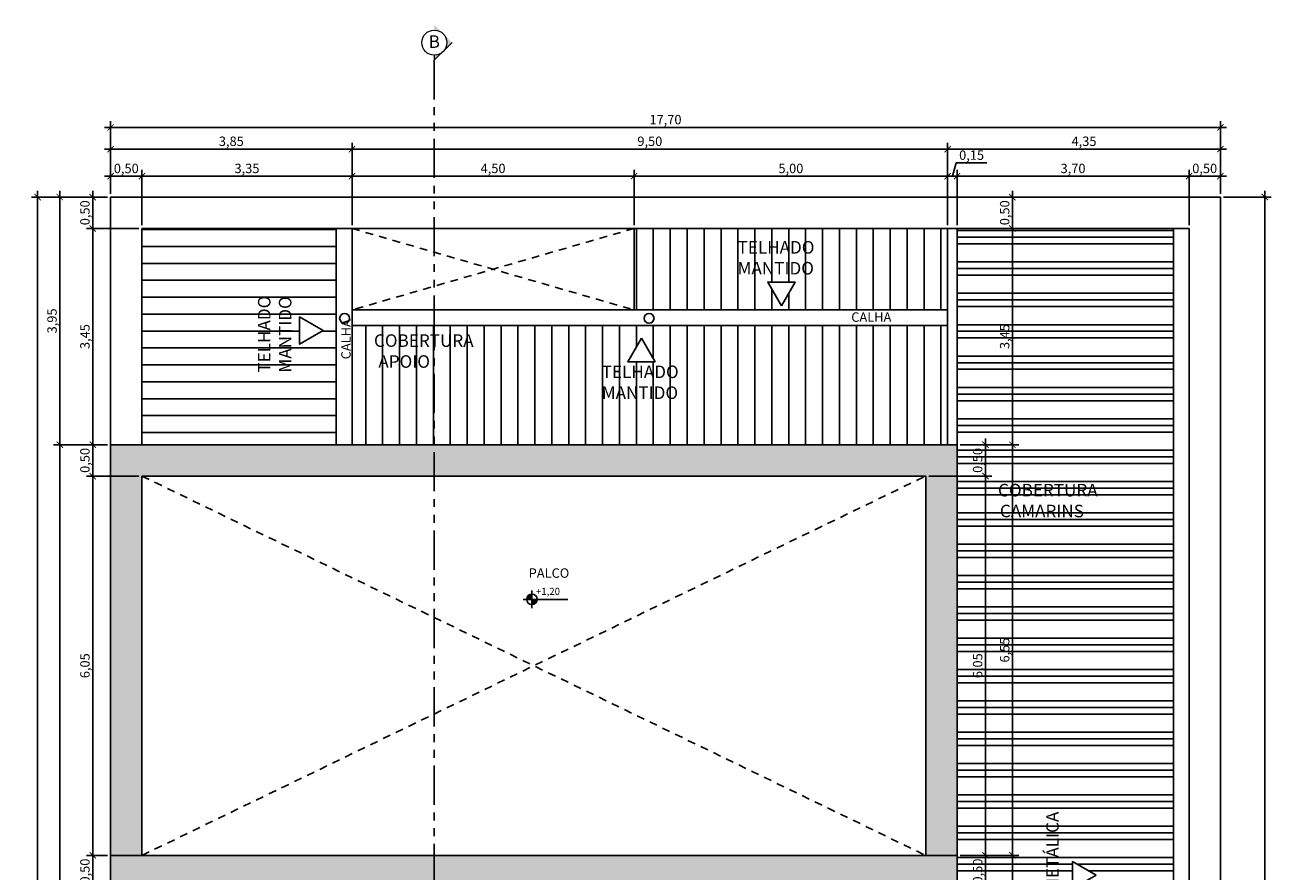
# Model space of a CAD drawing. Units: metres. Extents: x 2429 to 3283, y 720 to 930.
# Drawn here: x 2791 to 2811, y 857 to 870 of the extents above; entities that cross this region are included whole.
import ezdxf

# ---------------------------------------------------------------- set-up
doc = ezdxf.new("R2010")
doc.units = ezdxf.units.M
doc.linetypes.add('HIDDEN2', pattern=[0.1875, 0.125, -0.0625])
doc.linetypes.add('PHANTOM2', pattern=[1.25, 0.625, -0.125, 0.125, -0.125, 0.125, -0.125])
doc.layers.add('5-SÍMBOLOS', color=1, linetype='Continuous', lineweight=13)
for name, color, linetype in [('Arq-Cobertura', 3, 'Continuous'), ('Arq-Cotas', 1, 'Continuous'), ('Arq-Hachuras', 252, 'Continuous'), ('Arq-Hidraulica', 1, 'Continuous'), ('Arq-Niveis', 1, 'Continuous'), ('Arq-Parede', 3, 'Continuous'), ('Arq-Projeção', 1, 'HIDDEN2'), ('Arq-Texto', 2, 'Continuous'), ('Arq-Textos', 2, 'Continuous'), ('P03', 3, 'Continuous')]:
    doc.layers.add(name, color=color, linetype=linetype)
doc.styles.add('60-100', font='romans.shx', dxfattribs={"height": 0.15})
doc.styles.add('R120E50', font='calibri.ttf', dxfattribs={"height": 15})
doc.styles.get("Standard").update_dxf_attribs({"font": 'romans.shx'})
doc.dimstyles.new('Escala 1-100', dxfattribs={"dimtxt": 0.15, "dimasz": 0.1, "dimexe": 0.1, "dimexo": 0.05, "dimgap": 0.015, "dimtad": 1, "dimzin": 1, "dimtxsty": 'Standard', "dimblk": 'ARCHTICK', "dimcen": 2.5, "dimdle": 0.1, "dimclrd": 1, "dimclre": 1, "dimclrt": 2, "dimadec": 0, "dimazin": 0, "dimtfac": 1, "dimtmove": 1, "dimatfit": 3, "dimfxl": 0, "dimarcsym": 0})

# ---------------------------------------------------------------- blocks, each defined once
blk = doc.blocks.new('Nivel')
at = {"color": 0}
for p, q in [((34.5, 2.1), (34.5, 22.1)), ((24.5, 12.1), (75.5, 12.1))]:
    blk.add_line(p, q, dxfattribs=at)
at = {"color": 0, "const_width": 6}
for points in [[(34.5, 15.1, 0.414214), (31.5, 12.1, 1)], [(34.5, 9.1, 0.414214), (37.5, 12.1, 1)]]:
    blk.add_lwpolyline(points, format="xyb", dxfattribs=at)
at = {"color": 0}
blk.add_circle((34.5, 12.1), 6, dxfattribs=at)
blk = doc.blocks.new('_ArchTick')
at = {"color": 0, "linetype": 'ByBlock', "const_width": 0.15}
blk.add_lwpolyline([(-0.5, -0.5), (0.5, 0.5)], dxfattribs=at)
blk = doc.blocks.new('*D149')
at = {"layer": 'Arq-Cotas', "color": 1, "lineweight": -2, "transparency": 16777216}
for p, q in [((2792.731, 856.921), (2792.396, 856.921)), ((2792.496, 856.321), (2792.496, 857.021)), ((2793.231, 856.421), (2792.396, 856.421))]:
    blk.add_line(p, q, dxfattribs=at)
at = {"layer": 'Defpoints', "color": 0, "transparency": 16777216}
for p in [(2792.496, 856.921), (2792.781, 856.921), (2793.281, 856.421)]:
    blk.add_point(p, dxfattribs=at)
at = {"layer": 'Arq-Cotas', "color": 1, "lineweight": -2, "transparency": 16777216, "xscale": 0.1, "yscale": 0.1, "zscale": 0.1}
for p, rotation in [((2792.496, 856.921), 90), ((2792.496, 856.421), 270)]:
    blk.add_blockref('_ArchTick', p, dxfattribs=dict(at, rotation=rotation))
at = {"layer": 'Arq-Cotas', "color": 2, "transparency": 16777216, "insert": (2792.391, 856.671), "char_height": 0.15, "attachment_point": 5, "rotation": 90}
blk.add_mtext('0,50', dxfattribs=at)
blk = doc.blocks.new('*D150')
at = {"layer": 'Arq-Cotas', "color": 1, "lineweight": -2, "transparency": 16777216}
for p, q in [((2792.496, 856.821), (2792.496, 863.071)), ((2793.231, 862.971), (2792.396, 862.971)), ((2792.731, 856.921), (2792.396, 856.921))]:
    blk.add_line(p, q, dxfattribs=at)
at = {"layer": 'Defpoints', "color": 0, "transparency": 16777216}
for p in [(2792.496, 862.971), (2793.281, 862.971), (2792.781, 856.921)]:
    blk.add_point(p, dxfattribs=at)
at = {"layer": 'Arq-Cotas', "color": 1, "lineweight": -2, "transparency": 16777216, "xscale": 0.1, "yscale": 0.1, "zscale": 0.1}
for p, rotation in [((2792.496, 862.971), 90), ((2792.496, 856.921), 270)]:
    blk.add_blockref('_ArchTick', p, dxfattribs=dict(at, rotation=rotation))
at = {"layer": 'Arq-Cotas', "color": 2, "transparency": 16777216, "insert": (2792.391, 859.946), "char_height": 0.15, "attachment_point": 5, "rotation": 90}
blk.add_mtext('6,05', dxfattribs=at)
blk = doc.blocks.new('*D151')
at = {"layer": 'Arq-Cotas', "color": 1, "lineweight": -2, "transparency": 16777216}
for p, q in [((2792.731, 863.471), (2792.396, 863.471)), ((2792.496, 862.871), (2792.496, 863.571)), ((2793.231, 862.971), (2792.396, 862.971))]:
    blk.add_line(p, q, dxfattribs=at)
at = {"layer": 'Defpoints', "color": 0, "transparency": 16777216}
for p in [(2792.496, 863.471), (2792.781, 863.471), (2793.281, 862.971)]:
    blk.add_point(p, dxfattribs=at)
at = {"layer": 'Arq-Cotas', "color": 1, "lineweight": -2, "transparency": 16777216, "xscale": 0.1, "yscale": 0.1, "zscale": 0.1}
for p, rotation in [((2792.496, 863.471), 90), ((2792.496, 862.971), 270)]:
    blk.add_blockref('_ArchTick', p, dxfattribs=dict(at, rotation=rotation))
at = {"layer": 'Arq-Cotas', "color": 2, "transparency": 16777216, "insert": (2792.391, 863.221), "char_height": 0.15, "attachment_point": 5, "rotation": 90}
blk.add_mtext('0,50', dxfattribs=at)
blk = doc.blocks.new('*D152')
at = {"layer": 'Arq-Cotas', "color": 1, "lineweight": -2, "transparency": 16777216}
for p, q in [((2792.496, 863.371), (2792.496, 867.021)), ((2793.231, 866.921), (2792.396, 866.921)), ((2792.731, 863.471), (2792.396, 863.471))]:
    blk.add_line(p, q, dxfattribs=at)
at = {"layer": 'Defpoints', "color": 0, "transparency": 16777216}
for p in [(2792.496, 866.921), (2793.281, 866.921), (2792.781, 863.471)]:
    blk.add_point(p, dxfattribs=at)
at = {"layer": 'Arq-Cotas', "color": 1, "lineweight": -2, "transparency": 16777216, "xscale": 0.1, "yscale": 0.1, "zscale": 0.1}
for p, rotation in [((2792.496, 866.921), 90), ((2792.496, 863.471), 270)]:
    blk.add_blockref('_ArchTick', p, dxfattribs=dict(at, rotation=rotation))
at = {"layer": 'Arq-Cotas', "color": 2, "transparency": 16777216, "insert": (2792.391, 865.196), "char_height": 0.15, "attachment_point": 5, "rotation": 90}
blk.add_mtext('3,45', dxfattribs=at)
blk = doc.blocks.new('*D153')
at = {"layer": 'Arq-Cotas', "color": 1, "lineweight": -2, "transparency": 16777216}
for p, q in [((2792.731, 867.421), (2792.396, 867.421)), ((2792.496, 866.821), (2792.496, 867.521)), ((2793.231, 866.921), (2792.396, 866.921))]:
    blk.add_line(p, q, dxfattribs=at)
at = {"layer": 'Defpoints', "color": 0, "transparency": 16777216}
for p in [(2792.496, 867.421), (2792.781, 867.421), (2793.281, 866.921)]:
    blk.add_point(p, dxfattribs=at)
at = {"layer": 'Arq-Cotas', "color": 1, "lineweight": -2, "transparency": 16777216, "xscale": 0.1, "yscale": 0.1, "zscale": 0.1}
for p, rotation in [((2792.496, 867.421), 90), ((2792.496, 866.921), 270)]:
    blk.add_blockref('_ArchTick', p, dxfattribs=dict(at, rotation=rotation))
at = {"layer": 'Arq-Cotas', "color": 2, "transparency": 16777216, "insert": (2792.391, 867.171), "char_height": 0.15, "attachment_point": 5, "rotation": 90}
blk.add_mtext('0,50', dxfattribs=at)
blk = doc.blocks.new('*D161')
at = {"layer": 'Arq-Cotas', "color": 1, "lineweight": -2, "transparency": 16777216}
for p, q in [((2792.731, 863.471), (2791.87, 863.471)), ((2791.97, 831.921), (2791.97, 863.571)), ((2792.731, 832.021), (2791.87, 832.021))]:
    blk.add_line(p, q, dxfattribs=at)
at = {"layer": 'Defpoints', "color": 0, "transparency": 16777216}
for p in [(2791.97, 863.471), (2792.781, 863.471), (2792.781, 832.021)]:
    blk.add_point(p, dxfattribs=at)
at = {"layer": 'Arq-Cotas', "color": 1, "lineweight": -2, "transparency": 16777216, "xscale": 0.1, "yscale": 0.1, "zscale": 0.1}
for p, rotation in [((2791.97, 863.471), 90), ((2791.97, 832.021), 270)]:
    blk.add_blockref('_ArchTick', p, dxfattribs=dict(at, rotation=rotation))
at = {"layer": 'Arq-Cotas', "color": 2, "transparency": 16777216, "insert": (2791.866, 847.746), "char_height": 0.15, "attachment_point": 5, "rotation": 90}
blk.add_mtext('31,45', dxfattribs=at)
blk = doc.blocks.new('*D162')
at = {"layer": 'Arq-Cotas', "color": 1, "lineweight": -2, "transparency": 16777216}
for p, q in [((2792.731, 867.421), (2791.87, 867.421)), ((2791.97, 863.371), (2791.97, 867.521)), ((2792.731, 863.471), (2791.87, 863.471))]:
    blk.add_line(p, q, dxfattribs=at)
at = {"layer": 'Defpoints', "color": 0, "transparency": 16777216}
for p in [(2791.97, 867.421), (2792.781, 867.421), (2792.781, 863.471)]:
    blk.add_point(p, dxfattribs=at)
at = {"layer": 'Arq-Cotas', "color": 1, "lineweight": -2, "transparency": 16777216, "xscale": 0.1, "yscale": 0.1, "zscale": 0.1}
for p, rotation in [((2791.97, 867.421), 90), ((2791.97, 863.471), 270)]:
    blk.add_blockref('_ArchTick', p, dxfattribs=dict(at, rotation=rotation))
at = {"layer": 'Arq-Cotas', "color": 2, "transparency": 16777216, "insert": (2791.866, 865.446), "char_height": 0.15, "attachment_point": 5, "rotation": 90}
blk.add_mtext('3,95', dxfattribs=at)
blk = doc.blocks.new('*D163')
at = {"layer": 'Arq-Cotas', "color": 1, "lineweight": -2, "transparency": 16777216}
for p, q in [((2792.731, 867.421), (2791.517, 867.421)), ((2791.617, 867.521), (2791.617, 831.921)), ((2792.731, 832.021), (2791.517, 832.021))]:
    blk.add_line(p, q, dxfattribs=at)
at = {"layer": 'Defpoints', "color": 0, "transparency": 16777216}
for p in [(2792.781, 867.421), (2791.617, 832.021), (2792.781, 832.021)]:
    blk.add_point(p, dxfattribs=at)
at = {"layer": 'Arq-Cotas', "color": 1, "lineweight": -2, "transparency": 16777216, "xscale": 0.1, "yscale": 0.1, "zscale": 0.1}
for p, rotation in [((2791.617, 867.421), 90), ((2791.617, 832.021), 270)]:
    blk.add_blockref('_ArchTick', p, dxfattribs=dict(at, rotation=rotation))
at = {"layer": 'Arq-Cotas', "color": 2, "transparency": 16777216, "insert": (2791.513, 849.721), "char_height": 0.15, "attachment_point": 5, "rotation": 90}
blk.add_mtext('35,40', dxfattribs=at)
blk = doc.blocks.new('*D164')
at = {"layer": 'Arq-Cotas', "color": 1, "lineweight": -2, "transparency": 16777216}
for p, q in [((2792.781, 867.471), (2792.781, 867.855)), ((2793.281, 866.971), (2793.281, 867.855)), ((2792.681, 867.755), (2793.381, 867.755))]:
    blk.add_line(p, q, dxfattribs=at)
at = {"layer": 'Defpoints', "color": 0, "transparency": 16777216}
for p in [(2793.281, 867.755), (2792.781, 867.421), (2793.281, 866.921)]:
    blk.add_point(p, dxfattribs=at)
at = {"layer": 'Arq-Cotas', "color": 1, "lineweight": -2, "transparency": 16777216, "xscale": 0.1, "yscale": 0.1, "zscale": 0.1, "rotation": 180}
blk.add_blockref('_ArchTick', (2792.781, 867.755), dxfattribs=at)
at = {"layer": 'Arq-Cotas', "color": 1, "lineweight": -2, "transparency": 16777216, "xscale": 0.1, "yscale": 0.1, "zscale": 0.1}
blk.add_blockref('_ArchTick', (2793.281, 867.755), dxfattribs=at)
at = {"layer": 'Arq-Cotas', "color": 2, "transparency": 16777216, "insert": (2793.031, 867.859), "char_height": 0.15, "attachment_point": 5}
blk.add_mtext('0,50', dxfattribs=at)
blk = doc.blocks.new('*D165')
at = {"layer": 'Arq-Cotas', "color": 1, "lineweight": -2, "transparency": 16777216}
for p, q in [((2793.281, 866.971), (2793.281, 867.855)), ((2796.631, 866.971), (2796.631, 867.855)), ((2793.181, 867.755), (2796.731, 867.755))]:
    blk.add_line(p, q, dxfattribs=at)
at = {"layer": 'Defpoints', "color": 0, "transparency": 16777216}
for p in [(2796.631, 867.755), (2793.281, 866.921), (2796.631, 866.921)]:
    blk.add_point(p, dxfattribs=at)
at = {"layer": 'Arq-Cotas', "color": 1, "lineweight": -2, "transparency": 16777216, "xscale": 0.1, "yscale": 0.1, "zscale": 0.1, "rotation": 180}
blk.add_blockref('_ArchTick', (2793.281, 867.755), dxfattribs=at)
at = {"layer": 'Arq-Cotas', "color": 1, "lineweight": -2, "transparency": 16777216, "xscale": 0.1, "yscale": 0.1, "zscale": 0.1}
blk.add_blockref('_ArchTick', (2796.631, 867.755), dxfattribs=at)
at = {"layer": 'Arq-Cotas', "color": 2, "transparency": 16777216, "insert": (2794.956, 867.859), "char_height": 0.15, "attachment_point": 5}
blk.add_mtext('3,35', dxfattribs=at)
blk = doc.blocks.new('*D166')
at = {"layer": 'Arq-Cotas', "color": 1, "lineweight": -2, "transparency": 16777216}
for p, q in [((2796.631, 866.971), (2796.631, 867.855)), ((2801.131, 866.971), (2801.131, 867.855)), ((2796.531, 867.755), (2801.231, 867.755))]:
    blk.add_line(p, q, dxfattribs=at)
at = {"layer": 'Defpoints', "color": 0, "transparency": 16777216}
for p in [(2801.131, 867.755), (2796.631, 866.921), (2801.131, 866.921)]:
    blk.add_point(p, dxfattribs=at)
at = {"layer": 'Arq-Cotas', "color": 1, "lineweight": -2, "transparency": 16777216, "xscale": 0.1, "yscale": 0.1, "zscale": 0.1, "rotation": 180}
blk.add_blockref('_ArchTick', (2796.631, 867.755), dxfattribs=at)
at = {"layer": 'Arq-Cotas', "color": 1, "lineweight": -2, "transparency": 16777216, "xscale": 0.1, "yscale": 0.1, "zscale": 0.1}
blk.add_blockref('_ArchTick', (2801.131, 867.755), dxfattribs=at)
at = {"layer": 'Arq-Cotas', "color": 2, "transparency": 16777216, "insert": (2798.881, 867.859), "char_height": 0.15, "attachment_point": 5}
blk.add_mtext('4,50', dxfattribs=at)
blk = doc.blocks.new('*D167')
at = {"layer": 'Arq-Cotas', "color": 1, "lineweight": -2, "transparency": 16777216}
for p, q in [((2801.131, 866.971), (2801.131, 867.855)), ((2806.131, 866.971), (2806.131, 867.855)), ((2801.031, 867.755), (2806.231, 867.755))]:
    blk.add_line(p, q, dxfattribs=at)
at = {"layer": 'Defpoints', "color": 0, "transparency": 16777216}
for p in [(2806.131, 867.755), (2801.131, 866.921), (2806.131, 866.921)]:
    blk.add_point(p, dxfattribs=at)
at = {"layer": 'Arq-Cotas', "color": 1, "lineweight": -2, "transparency": 16777216, "xscale": 0.1, "yscale": 0.1, "zscale": 0.1, "rotation": 180}
blk.add_blockref('_ArchTick', (2801.131, 867.755), dxfattribs=at)
at = {"layer": 'Arq-Cotas', "color": 1, "lineweight": -2, "transparency": 16777216, "xscale": 0.1, "yscale": 0.1, "zscale": 0.1}
blk.add_blockref('_ArchTick', (2806.131, 867.755), dxfattribs=at)
at = {"layer": 'Arq-Cotas', "color": 2, "transparency": 16777216, "insert": (2803.631, 867.859), "char_height": 0.15, "attachment_point": 5}
blk.add_mtext('5,00', dxfattribs=at)
blk = doc.blocks.new('*D168')
at = {"layer": 'Arq-Cotas', "color": 1, "lineweight": -2, "transparency": 16777216}
for p, q in [((2806.206, 867.755), (2806.269, 867.967)), ((2806.269, 867.967), (2806.756, 867.967)), ((2806.131, 866.971), (2806.131, 867.855)), ((2806.281, 866.971), (2806.281, 867.855)), ((2806.031, 867.755), (2806.381, 867.755))]:
    blk.add_line(p, q, dxfattribs=at)
at = {"layer": 'Defpoints', "color": 0, "transparency": 16777216}
for p in [(2806.281, 867.755), (2806.131, 866.921), (2806.281, 866.921)]:
    blk.add_point(p, dxfattribs=at)
at = {"layer": 'Arq-Cotas', "color": 1, "lineweight": -2, "transparency": 16777216, "xscale": 0.1, "yscale": 0.1, "zscale": 0.1, "rotation": 180}
blk.add_blockref('_ArchTick', (2806.131, 867.755), dxfattribs=at)
at = {"layer": 'Arq-Cotas', "color": 1, "lineweight": -2, "transparency": 16777216, "xscale": 0.1, "yscale": 0.1, "zscale": 0.1}
blk.add_blockref('_ArchTick', (2806.281, 867.755), dxfattribs=at)
at = {"layer": 'Arq-Cotas', "color": 2, "transparency": 16777216, "insert": (2806.513, 868.071), "char_height": 0.15, "attachment_point": 5}
blk.add_mtext('0,15', dxfattribs=at)
blk = doc.blocks.new('*D169')
at = {"layer": 'Arq-Cotas', "color": 1, "lineweight": -2, "transparency": 16777216}
for p, q in [((2806.281, 866.971), (2806.281, 867.855)), ((2809.981, 866.971), (2809.981, 867.855)), ((2806.181, 867.755), (2810.081, 867.755))]:
    blk.add_line(p, q, dxfattribs=at)
at = {"layer": 'Defpoints', "color": 0, "transparency": 16777216}
for p in [(2809.981, 867.755), (2806.281, 866.921), (2809.981, 866.921)]:
    blk.add_point(p, dxfattribs=at)
at = {"layer": 'Arq-Cotas', "color": 1, "lineweight": -2, "transparency": 16777216, "xscale": 0.1, "yscale": 0.1, "zscale": 0.1, "rotation": 180}
blk.add_blockref('_ArchTick', (2806.281, 867.755), dxfattribs=at)
at = {"layer": 'Arq-Cotas', "color": 1, "lineweight": -2, "transparency": 16777216, "xscale": 0.1, "yscale": 0.1, "zscale": 0.1}
blk.add_blockref('_ArchTick', (2809.981, 867.755), dxfattribs=at)
at = {"layer": 'Arq-Cotas', "color": 2, "transparency": 16777216, "insert": (2808.131, 867.859), "char_height": 0.15, "attachment_point": 5}
blk.add_mtext('3,70', dxfattribs=at)
blk = doc.blocks.new('*D170')
at = {"layer": 'Arq-Cotas', "color": 1, "lineweight": -2, "transparency": 16777216}
for p, q in [((2809.981, 866.971), (2809.981, 867.855)), ((2810.481, 867.471), (2810.481, 867.855)), ((2809.881, 867.755), (2810.581, 867.755))]:
    blk.add_line(p, q, dxfattribs=at)
at = {"layer": 'Defpoints', "color": 0, "transparency": 16777216}
for p in [(2810.481, 867.755), (2810.481, 867.421), (2809.981, 866.921)]:
    blk.add_point(p, dxfattribs=at)
at = {"layer": 'Arq-Cotas', "color": 1, "lineweight": -2, "transparency": 16777216, "xscale": 0.1, "yscale": 0.1, "zscale": 0.1, "rotation": 180}
blk.add_blockref('_ArchTick', (2809.981, 867.755), dxfattribs=at)
at = {"layer": 'Arq-Cotas', "color": 1, "lineweight": -2, "transparency": 16777216, "xscale": 0.1, "yscale": 0.1, "zscale": 0.1}
blk.add_blockref('_ArchTick', (2810.481, 867.755), dxfattribs=at)
at = {"layer": 'Arq-Cotas', "color": 2, "transparency": 16777216, "insert": (2810.231, 867.859), "char_height": 0.15, "attachment_point": 5}
blk.add_mtext('0,50', dxfattribs=at)
blk = doc.blocks.new('*D171')
at = {"layer": 'Arq-Cotas', "color": 1, "lineweight": -2, "transparency": 16777216}
for p, q in [((2810.581, 868.187), (2806.031, 868.187)), ((2806.131, 866.971), (2806.131, 868.287)), ((2810.481, 867.471), (2810.481, 868.287))]:
    blk.add_line(p, q, dxfattribs=at)
at = {"layer": 'Defpoints', "color": 0, "transparency": 16777216}
for p in [(2806.131, 868.187), (2810.481, 867.421), (2806.131, 866.921)]:
    blk.add_point(p, dxfattribs=at)
at = {"layer": 'Arq-Cotas', "color": 1, "lineweight": -2, "transparency": 16777216, "xscale": 0.1, "yscale": 0.1, "zscale": 0.1, "rotation": 180}
blk.add_blockref('_ArchTick', (2806.131, 868.187), dxfattribs=at)
at = {"layer": 'Arq-Cotas', "color": 1, "lineweight": -2, "transparency": 16777216, "xscale": 0.1, "yscale": 0.1, "zscale": 0.1}
blk.add_blockref('_ArchTick', (2810.481, 868.187), dxfattribs=at)
at = {"layer": 'Arq-Cotas', "color": 2, "transparency": 16777216, "insert": (2808.306, 868.292), "char_height": 0.15, "attachment_point": 5}
blk.add_mtext('4,35', dxfattribs=at)
blk = doc.blocks.new('*D172')
at = {"layer": 'Arq-Cotas', "color": 1, "lineweight": -2, "transparency": 16777216}
for p, q in [((2806.231, 868.187), (2796.531, 868.187)), ((2796.631, 866.971), (2796.631, 868.287)), ((2806.131, 866.971), (2806.131, 868.287))]:
    blk.add_line(p, q, dxfattribs=at)
at = {"layer": 'Defpoints', "color": 0, "transparency": 16777216}
for p in [(2796.631, 868.187), (2796.631, 866.921), (2806.131, 866.921)]:
    blk.add_point(p, dxfattribs=at)
at = {"layer": 'Arq-Cotas', "color": 1, "lineweight": -2, "transparency": 16777216, "xscale": 0.1, "yscale": 0.1, "zscale": 0.1, "rotation": 180}
blk.add_blockref('_ArchTick', (2796.631, 868.187), dxfattribs=at)
at = {"layer": 'Arq-Cotas', "color": 1, "lineweight": -2, "transparency": 16777216, "xscale": 0.1, "yscale": 0.1, "zscale": 0.1}
blk.add_blockref('_ArchTick', (2806.131, 868.187), dxfattribs=at)
at = {"layer": 'Arq-Cotas', "color": 2, "transparency": 16777216, "insert": (2801.381, 868.292), "char_height": 0.15, "attachment_point": 5}
blk.add_mtext('9,50', dxfattribs=at)
blk = doc.blocks.new('*D173')
at = {"layer": 'Arq-Cotas', "color": 1, "lineweight": -2, "transparency": 16777216}
for p, q in [((2796.731, 868.187), (2792.681, 868.187)), ((2792.781, 867.471), (2792.781, 868.287)), ((2796.631, 866.971), (2796.631, 868.287))]:
    blk.add_line(p, q, dxfattribs=at)
at = {"layer": 'Defpoints', "color": 0, "transparency": 16777216}
for p in [(2792.781, 868.187), (2792.781, 867.421), (2796.631, 866.921)]:
    blk.add_point(p, dxfattribs=at)
at = {"layer": 'Arq-Cotas', "color": 1, "lineweight": -2, "transparency": 16777216, "xscale": 0.1, "yscale": 0.1, "zscale": 0.1, "rotation": 180}
blk.add_blockref('_ArchTick', (2792.781, 868.187), dxfattribs=at)
at = {"layer": 'Arq-Cotas', "color": 1, "lineweight": -2, "transparency": 16777216, "xscale": 0.1, "yscale": 0.1, "zscale": 0.1}
blk.add_blockref('_ArchTick', (2796.631, 868.187), dxfattribs=at)
at = {"layer": 'Arq-Cotas', "color": 2, "transparency": 16777216, "insert": (2794.706, 868.292), "char_height": 0.15, "attachment_point": 5}
blk.add_mtext('3,85', dxfattribs=at)
blk = doc.blocks.new('*D174')
at = {"layer": 'Arq-Cotas', "color": 1, "lineweight": -2, "transparency": 16777216}
for p, q in [((2792.781, 867.471), (2792.781, 868.633)), ((2810.481, 867.471), (2810.481, 868.633)), ((2792.681, 868.533), (2810.581, 868.533))]:
    blk.add_line(p, q, dxfattribs=at)
at = {"layer": 'Defpoints', "color": 0, "transparency": 16777216}
for p in [(2810.481, 868.533), (2792.781, 867.421), (2810.481, 867.421)]:
    blk.add_point(p, dxfattribs=at)
at = {"layer": 'Arq-Cotas', "color": 1, "lineweight": -2, "transparency": 16777216, "xscale": 0.1, "yscale": 0.1, "zscale": 0.1, "rotation": 180}
blk.add_blockref('_ArchTick', (2792.781, 868.533), dxfattribs=at)
at = {"layer": 'Arq-Cotas', "color": 1, "lineweight": -2, "transparency": 16777216, "xscale": 0.1, "yscale": 0.1, "zscale": 0.1}
blk.add_blockref('_ArchTick', (2810.481, 868.533), dxfattribs=at)
at = {"layer": 'Arq-Cotas', "color": 2, "transparency": 16777216, "insert": (2801.631, 868.637), "char_height": 0.15, "attachment_point": 5}
blk.add_mtext('17,70', dxfattribs=at)
blk = doc.blocks.new('*D175')
at = {"layer": 'Arq-Cotas', "color": 1, "lineweight": -2, "transparency": 16777216}
for p, q in [((2806.331, 863.471), (2806.834, 863.471)), ((2806.734, 863.571), (2806.734, 862.871)), ((2805.831, 862.971), (2806.834, 862.971))]:
    blk.add_line(p, q, dxfattribs=at)
at = {"layer": 'Defpoints', "color": 0, "transparency": 16777216}
for p in [(2806.281, 863.471), (2805.781, 862.971), (2806.734, 862.971)]:
    blk.add_point(p, dxfattribs=at)
at = {"layer": 'Arq-Cotas', "color": 1, "lineweight": -2, "transparency": 16777216, "xscale": 0.1, "yscale": 0.1, "zscale": 0.1}
for p, rotation in [((2806.734, 863.471), 90), ((2806.734, 862.971), 270)]:
    blk.add_blockref('_ArchTick', p, dxfattribs=dict(at, rotation=rotation))
at = {"layer": 'Arq-Cotas', "color": 2, "transparency": 16777216, "insert": (2806.629, 863.221), "char_height": 0.15, "attachment_point": 5, "rotation": 90}
blk.add_mtext('0,50', dxfattribs=at)
blk = doc.blocks.new('*D176')
at = {"layer": 'Arq-Cotas', "color": 1, "lineweight": -2, "transparency": 16777216}
for p, q in [((2806.734, 863.071), (2806.734, 856.821)), ((2805.831, 862.971), (2806.834, 862.971)), ((2806.331, 856.921), (2806.834, 856.921))]:
    blk.add_line(p, q, dxfattribs=at)
at = {"layer": 'Defpoints', "color": 0, "transparency": 16777216}
for p in [(2805.781, 862.971), (2806.281, 856.921), (2806.734, 856.921)]:
    blk.add_point(p, dxfattribs=at)
at = {"layer": 'Arq-Cotas', "color": 1, "lineweight": -2, "transparency": 16777216, "xscale": 0.1, "yscale": 0.1, "zscale": 0.1}
for p, rotation in [((2806.734, 862.971), 90), ((2806.734, 856.921), 270)]:
    blk.add_blockref('_ArchTick', p, dxfattribs=dict(at, rotation=rotation))
at = {"layer": 'Arq-Cotas', "color": 2, "transparency": 16777216, "insert": (2806.629, 859.946), "char_height": 0.15, "attachment_point": 5, "rotation": 90}
blk.add_mtext('6,05', dxfattribs=at)
blk = doc.blocks.new('*D177')
at = {"layer": 'Arq-Cotas', "color": 1, "lineweight": -2, "transparency": 16777216}
for p, q in [((2806.331, 856.921), (2806.834, 856.921)), ((2806.734, 857.021), (2806.734, 856.321)), ((2805.831, 856.421), (2806.834, 856.421))]:
    blk.add_line(p, q, dxfattribs=at)
at = {"layer": 'Defpoints', "color": 0, "transparency": 16777216}
for p in [(2806.281, 856.921), (2805.781, 856.421), (2806.734, 856.421)]:
    blk.add_point(p, dxfattribs=at)
at = {"layer": 'Arq-Cotas', "color": 1, "lineweight": -2, "transparency": 16777216, "xscale": 0.1, "yscale": 0.1, "zscale": 0.1}
for p, rotation in [((2806.734, 856.921), 90), ((2806.734, 856.421), 270)]:
    blk.add_blockref('_ArchTick', p, dxfattribs=dict(at, rotation=rotation))
at = {"layer": 'Arq-Cotas', "color": 2, "transparency": 16777216, "insert": (2806.629, 856.671), "char_height": 0.15, "attachment_point": 5, "rotation": 90}
blk.add_mtext('0,50', dxfattribs=at)
blk = doc.blocks.new('*D182')
at = {"layer": 'Arq-Cotas', "color": 1, "lineweight": -2, "transparency": 16777216}
for p, q in [((2806.331, 856.921), (2807.264, 856.921)), ((2807.164, 831.921), (2807.164, 857.021)), ((2806.331, 832.021), (2807.264, 832.021))]:
    blk.add_line(p, q, dxfattribs=at)
at = {"layer": 'Defpoints', "color": 0, "transparency": 16777216}
for p in [(2806.281, 856.921), (2807.164, 856.921), (2806.281, 832.021)]:
    blk.add_point(p, dxfattribs=at)
at = {"layer": 'Arq-Cotas', "color": 1, "lineweight": -2, "transparency": 16777216, "xscale": 0.1, "yscale": 0.1, "zscale": 0.1}
for p, rotation in [((2807.164, 856.921), 90), ((2807.164, 832.021), 270)]:
    blk.add_blockref('_ArchTick', p, dxfattribs=dict(at, rotation=rotation))
at = {"layer": 'Arq-Cotas', "color": 2, "transparency": 16777216, "insert": (2807.06, 844.471), "char_height": 0.15, "attachment_point": 5, "rotation": 90}
blk.add_mtext('24,90', dxfattribs=at)
blk = doc.blocks.new('*D183')
at = {"layer": 'Arq-Cotas', "color": 1, "lineweight": -2, "transparency": 16777216}
for p, q in [((2806.381, 863.471), (2807.264, 863.471)), ((2807.164, 856.821), (2807.164, 863.571)), ((2806.331, 856.921), (2807.264, 856.921))]:
    blk.add_line(p, q, dxfattribs=at)
at = {"layer": 'Defpoints', "color": 0, "transparency": 16777216}
for p in [(2806.331, 863.471), (2807.164, 863.471), (2806.281, 856.921)]:
    blk.add_point(p, dxfattribs=at)
at = {"layer": 'Arq-Cotas', "color": 1, "lineweight": -2, "transparency": 16777216, "xscale": 0.1, "yscale": 0.1, "zscale": 0.1}
for p, rotation in [((2807.164, 863.471), 90), ((2807.164, 856.921), 270)]:
    blk.add_blockref('_ArchTick', p, dxfattribs=dict(at, rotation=rotation))
at = {"layer": 'Arq-Cotas', "color": 2, "transparency": 16777216, "insert": (2807.06, 860.196), "char_height": 0.15, "attachment_point": 5, "rotation": 90}
blk.add_mtext('6,55', dxfattribs=at)
blk = doc.blocks.new('*D184')
at = {"layer": 'Arq-Cotas', "color": 1, "lineweight": -2, "transparency": 16777216}
for p, q in [((2807.164, 863.371), (2807.164, 867.021)), ((2807.214, 866.921), (2807.264, 866.921)), ((2806.381, 863.471), (2807.264, 863.471))]:
    blk.add_line(p, q, dxfattribs=at)
at = {"layer": 'Defpoints', "color": 0, "transparency": 16777216}
for p in [(2807.164, 866.921), (2807.164, 866.921), (2806.331, 863.471)]:
    blk.add_point(p, dxfattribs=at)
at = {"layer": 'Arq-Cotas', "color": 1, "lineweight": -2, "transparency": 16777216, "xscale": 0.1, "yscale": 0.1, "zscale": 0.1}
for p, rotation in [((2807.164, 866.921), 90), ((2807.164, 863.471), 270)]:
    blk.add_blockref('_ArchTick', p, dxfattribs=dict(at, rotation=rotation))
at = {"layer": 'Arq-Cotas', "color": 2, "transparency": 16777216, "insert": (2807.06, 865.196), "char_height": 0.15, "attachment_point": 5, "rotation": 90}
blk.add_mtext('3,45', dxfattribs=at)
blk = doc.blocks.new('*D185')
at = {"layer": 'Arq-Cotas', "color": 1, "lineweight": -2, "transparency": 16777216}
for p, q in [((2807.114, 867.421), (2807.064, 867.421)), ((2807.164, 866.821), (2807.164, 867.521)), ((2807.214, 866.921), (2807.264, 866.921))]:
    blk.add_line(p, q, dxfattribs=at)
at = {"layer": 'Defpoints', "color": 0, "transparency": 16777216}
for p in [(2807.164, 867.421), (2807.164, 867.421), (2807.164, 866.921)]:
    blk.add_point(p, dxfattribs=at)
at = {"layer": 'Arq-Cotas', "color": 1, "lineweight": -2, "transparency": 16777216, "xscale": 0.1, "yscale": 0.1, "zscale": 0.1}
for p, rotation in [((2807.164, 867.421), 90), ((2807.164, 866.921), 270)]:
    blk.add_blockref('_ArchTick', p, dxfattribs=dict(at, rotation=rotation))
at = {"layer": 'Arq-Cotas', "color": 2, "transparency": 16777216, "insert": (2807.06, 867.171), "char_height": 0.15, "attachment_point": 5, "rotation": 90}
blk.add_mtext('0,50', dxfattribs=at)
blk = doc.blocks.new('*D186')
at = {"layer": 'Arq-Cotas', "color": 1, "lineweight": -2, "transparency": 16777216}
for p, q in [((2810.531, 867.421), (2811.29, 867.421)), ((2811.19, 831.921), (2811.19, 867.521)), ((2810.531, 832.021), (2811.29, 832.021))]:
    blk.add_line(p, q, dxfattribs=at)
at = {"layer": 'Defpoints', "color": 0, "transparency": 16777216}
for p in [(2810.481, 867.421), (2811.19, 867.421), (2810.481, 832.021)]:
    blk.add_point(p, dxfattribs=at)
at = {"layer": 'Arq-Cotas', "color": 1, "lineweight": -2, "transparency": 16777216, "xscale": 0.1, "yscale": 0.1, "zscale": 0.1}
for p, rotation in [((2811.19, 867.421), 90), ((2811.19, 832.021), 270)]:
    blk.add_blockref('_ArchTick', p, dxfattribs=dict(at, rotation=rotation))
at = {"layer": 'Arq-Cotas', "color": 2, "transparency": 16777216, "insert": (2811.085, 849.721), "char_height": 0.15, "attachment_point": 5, "rotation": 90}
blk.add_mtext('35,40', dxfattribs=at)

msp = doc.modelspace()

# ---------------------------------------------------------------- hatches: boundary and pattern name
at = {"layer": '5-SÍMBOLOS'}
h = msp.add_hatch(color=1, dxfattribs=at)
h.paths.add_polyline_path([(2798.226, 869.885), (2798.085, 870.026, -0.414214), (2798.085, 869.744)])
h.paths.add_polyline_path([(2798.085, 869.744, -0.198912), (2797.944, 869.685), (2797.944, 869.603)])
h.paths.add_polyline_path([(2798.085, 870.026), (2797.944, 870.167), (2797.944, 870.085, -0.198912)])
at = {"layer": 'Arq-Hachuras'}
h = msp.add_hatch(dxfattribs=at)
h.set_pattern_fill('LINE', color=256, scale=0.085)
h.set_pattern_definition([(0, (227.36902, -18.82647), (0, 0.269875), [])])
h.paths.add_polyline_path([(2796.381, 866.921), (2793.281, 866.921), (2793.281, 863.471), (2796.381, 863.471)])
h.paths.add_polyline_path([(2795.794, 865.074), (2795.794, 865.509), (2796.17, 865.292)], flags=16)
h = msp.add_hatch(dxfattribs=at)
h.set_pattern_fill('LINE', color=256, scale=0.085, angle=90)
h.set_pattern_definition([(90, (227.36902, -18.82647), (-0.269875, 2e-17), [])])
h.paths.add_polyline_path([(2806.131, 865.371), (2796.631, 865.371), (2796.631, 863.471), (2806.131, 863.471)])
h.paths.add_polyline_path([(2801.029, 864.795), (2801.246, 865.172), (2801.464, 864.795)], flags=16)
h.paths.add_polyline_path([(2806.131, 866.921), (2801.131, 866.921), (2801.131, 865.621), (2806.131, 865.621)])
h.paths.add_polyline_path([(2803.262, 866.065), (2803.697, 866.065), (2803.479, 865.688)], flags=16)
h = msp.add_hatch(dxfattribs=at)
h.set_pattern_fill('GOST_GROUND', color=256, scale=0.05, angle=135)
h.set_pattern_definition([(180, (227.369, -18.82647), (-0.5, 0.5), [1]), (180, (227.26295, -18.7204), (-0.5, 0.5), [1]), (180, (227.1569, -18.61433), (-0.5, 0.5), [1])])
h.paths.add_polyline_path([(2809.731, 866.921), (2806.281, 866.921), (2806.281, 863.471), (2806.281, 856.421), (2806.281, 850.721), (2809.731, 850.721)])
h.paths.add_polyline_path([(2808.123, 856.821), (2808.5, 856.604), (2808.123, 856.386)], flags=16)
at = {"layer": 'Arq-Parede'}
h = msp.add_hatch(color=251, dxfattribs=at)
h.dxf.hatch_style = 1
h.paths.add_polyline_path([(2792.781, 856.921), (2793.281, 856.921), (2793.281, 862.971), (2805.781, 862.971), (2805.781, 856.921), (2806.281, 856.921), (2806.281, 863.471), (2792.781, 863.471)])
h = msp.add_hatch(color=251, dxfattribs=at)
h.dxf.hatch_style = 1
h.paths.add_polyline_path([(2806.281, 856.921), (2792.781, 856.921), (2792.781, 832.021), (2793.689, 832.021), (2793.989, 832.021), (2794.171, 832.021), (2794.171, 832.521), (2793.281, 832.521), (2793.281, 837.121), (2793.281, 837.071), (2793.281, 837.371), (2793.281, 837.421), (2793.281, 856.421), (2805.781, 856.421), (2805.781, 837.421), (2805.781, 837.121), (2805.781, 832.521), (2804.921, 832.521), (2804.921, 832.021), (2805.433, 832.021), (2805.421, 832.021), (2805.442, 832.021), (2806.281, 832.021)])

# ---------------------------------------------------------------- linework, layer by layer
at = {"layer": '5-SÍMBOLOS', "color": 1}
for p, q in [((2797.944, 869.603), (2798.226, 869.885)), ((2797.944, 869.685), (2797.944, 869.603))]:
    msp.add_line(p, q, dxfattribs=at)
msp.add_circle((2797.944, 869.885), 0.2, dxfattribs=at)
at = {"layer": 'Arq-Cobertura', "color": 2}
for p, q in [((2801.131, 865.621), (2801.131, 866.921)), ((2806.131, 866.921), (2806.131, 865.621)), ((2806.131, 865.621), (2801.131, 865.621)), ((2796.631, 865.371), (2806.131, 865.371))]:
    msp.add_line(p, q, dxfattribs=at)
msp.add_lwpolyline([(2796.631, 866.921), (2796.631, 863.471)], dxfattribs=at)
at = {"layer": 'Arq-Cobertura', "color": 1}
for points in [[(2803.479, 865.688), (2803.262, 866.065), (2803.697, 866.065)], [(2796.17, 865.292), (2795.794, 865.509), (2795.794, 865.074)], [(2801.246, 865.172), (2801.029, 864.795), (2801.464, 864.795)], [(2808.5, 856.604), (2808.123, 856.386), (2808.123, 856.821)]]:
    msp.add_lwpolyline(points, close=True, dxfattribs=at)
at = {"layer": 'Arq-Cotas'}
for centre in [(2796.512, 865.486), (2801.37, 865.486)]:
    msp.add_circle(centre, 0.0784, dxfattribs=at)
at = {"layer": 'Arq-Hidraulica'}
for points in [[(2796.381, 866.921), (2796.381, 863.471)], [(2809.731, 850.721), (2809.731, 866.921)], [(2796.631, 865.621), (2801.131, 865.621)]]:
    msp.add_lwpolyline(points, dxfattribs=at)
at = {"layer": 'Arq-Parede'}
for p, q in [((2792.781, 867.421), (2806.281, 867.421)), ((2806.281, 867.421), (2810.481, 867.421)), ((2810.481, 867.421), (2810.481, 832.021)), ((2809.981, 866.921), (2793.281, 866.921)), ((2792.781, 856.921), (2792.781, 863.471)), ((2792.781, 863.471), (2806.281, 863.471)), ((2806.281, 863.471), (2806.281, 856.921)), ((2793.281, 856.921), (2793.281, 862.971)), ((2793.281, 862.971), (2805.781, 862.971)), ((2805.781, 862.971), (2805.781, 856.921)), ((2792.781, 832.021), (2792.781, 856.921)), ((2806.281, 856.921), (2792.781, 856.921)), ((2806.281, 832.021), (2806.281, 856.921))]:
    msp.add_line(p, q, dxfattribs=at)
at = {"layer": 'Arq-Parede', "color": 2}
msp.add_line((2806.131, 863.471), (2806.131, 866.921), dxfattribs=at)
at = {"layer": 'Arq-Parede'}
for points in [[(2792.781, 863.471), (2792.781, 867.421)], [(2793.281, 866.921), (2793.281, 863.471)], [(2809.981, 832.521), (2809.981, 866.921)]]:
    msp.add_lwpolyline(points, dxfattribs=at)
at = {"layer": 'Arq-Parede', "color": 2}
msp.add_lwpolyline([(2806.281, 866.921), (2806.281, 863.471)], dxfattribs=at)
at = {"layer": 'Arq-Projeção'}
for points in [[(2796.631, 866.921), (2801.131, 865.621)], [(2801.131, 866.921), (2796.631, 865.621)], [(2793.281, 856.921), (2805.781, 862.971)], [(2793.281, 862.971), (2805.781, 856.921)]]:
    msp.add_lwpolyline(points, dxfattribs=at)
at = {"layer": 'P03', "linetype": 'PHANTOM2'}
msp.add_lwpolyline([(2797.944, 869.603), (2797.944, 829.556)], dxfattribs=at)

# ---------------------------------------------------------------- block references
at = {"layer": 'Arq-Niveis', "linetype": 'Continuous', "xscale": 0.0139557384733487, "yscale": 0.0139557384733487, "zscale": 0.0139557384733487}
msp.add_blockref('Nivel', (2799.019, 860.836), dxfattribs=at)

# ---------------------------------------------------------------- texts
at = {"layer": '5-SÍMBOLOS', "color": 1, "style": 'R120E50'}
msp.add_text('B', height=0.2, dxfattribs=at).set_placement((2797.854, 869.801))
at = {"layer": 'Arq-Texto', "insert": (2799.565, 861.189), "char_height": 0.1125, "width": 1.0483, "attachment_point": 1, "style": '60-100'}
msp.add_mtext('+1,20', dxfattribs=at)
at = {"layer": 'Arq-Textos'}
msp.add_text('PALCO', height=0.15, dxfattribs=at).set_placement((2799.449, 861.349))
at = {"layer": 'Arq-Textos', "width": 2.45068, "attachment_point": 1}
for s, insert, char_height in [('\\pi0.0019408;TELHADO MANTIDO', (2802.78, 866.72), 0.2), ('\\pi0.89677;{\\C1;CALHA}', (2804.459, 865.582), 0.15), ('\\pi0.355;COBERTURA \\P\\pi0.70522;APOIO ', (2796.91, 865.232), 0.2), ('\\pi0.0019408;TELHADO MANTIDO', (2800.614, 864.734), 0.2), ('\\pi0.38248;COBERTURA \\P\\pi0.5301;CAMARINS', (2806.858, 862.847), 0.2)]:
    msp.add_mtext(s, dxfattribs=dict(at, insert=insert, char_height=char_height))
at = {"layer": 'Arq-Textos', "char_height": 0.2, "width": 2.45068, "attachment_point": 1, "rotation": 90}
for s, insert in [('\\pi0.0019408;TELHADO MANTIDO', (2795.131, 864.621)), ('\\pi0.040686;TELHA METÁLICA', (2807.703, 855.433))]:
    msp.add_mtext(s, dxfattribs=dict(at, insert=insert))
at = {"layer": 'Arq-Textos', "insert": (2796.46, 864.883), "char_height": 0.15, "attachment_point": 1, "rotation": 90}
msp.add_mtext('\\pi-0.32857;{\\C1;CALHA}', dxfattribs=at)

# ---------------------------------------------------------------- dimensions: what is measured, and where the dimension line sits
at = {"layer": 'Arq-Cotas'}
for base, p1, p2, picture, middle in [((2810.481, 868.533), (2792.781, 867.421), (2810.481, 867.421), '*D174', (2801.631, 868.637)), ((2792.781, 868.187), (2796.631, 866.921), (2792.781, 867.421), '*D173', (2794.706, 868.292)), ((2796.631, 868.187), (2806.131, 866.921), (2796.631, 866.921), '*D172', (2801.381, 868.292)), ((2806.131, 868.187), (2810.481, 867.421), (2806.131, 866.921), '*D171', (2808.306, 868.292)), ((2806.281, 867.755), (2806.131, 866.921), (2806.281, 866.921), '*D168', (2806.284, 868.071)), ((2793.281, 867.755), (2792.781, 867.421), (2793.281, 866.921), '*D164', (2793.031, 867.859)), ((2796.631, 867.755), (2793.281, 866.921), (2796.631, 866.921), '*D165', (2794.956, 867.859)), ((2801.131, 867.755), (2796.631, 866.921), (2801.131, 866.921), '*D166', (2798.881, 867.859)), ((2806.131, 867.755), (2801.131, 866.921), (2806.131, 866.921), '*D167', (2803.631, 867.859)), ((2809.981, 867.755), (2806.281, 866.921), (2809.981, 866.921), '*D169', (2808.131, 867.859)), ((2810.481, 867.755), (2809.981, 866.921), (2810.481, 867.421), '*D170', (2810.231, 867.859))]:
    dim = msp.add_linear_dim(base=base, p1=p1, p2=p2, dimstyle='Escala 1-100', dxfattribs=at)
    dim.commit()
    dim.dimension.update_dxf_attribs({"geometry": picture, "text_midpoint": middle})
for base, p1, p2, picture, middle in [((2791.617, 832.021), (2792.781, 867.421), (2792.781, 832.021), '*D163', (2791.513, 849.721)), ((2791.97, 867.421), (2792.781, 863.471), (2792.781, 867.421), '*D162', (2791.866, 865.446)), ((2792.496, 867.421), (2793.281, 866.921), (2792.781, 867.421), '*D153', (2792.391, 867.171)), ((2807.164, 867.421), (2807.164, 866.921), (2807.164, 867.421), '*D185', (2807.06, 867.171)), ((2811.19, 867.421), (2810.481, 832.021), (2810.481, 867.421), '*D186', (2811.085, 849.721)), ((2792.496, 866.921), (2792.781, 863.471), (2793.281, 866.921), '*D152', (2792.391, 865.196)), ((2807.164, 866.921), (2806.331, 863.471), (2807.164, 866.921), '*D184', (2807.06, 865.196)), ((2791.97, 863.471), (2792.781, 832.021), (2792.781, 863.471), '*D161', (2791.866, 847.746)), ((2792.496, 863.471), (2793.281, 862.971), (2792.781, 863.471), '*D151', (2792.391, 863.221)), ((2806.734, 862.971), (2806.281, 863.471), (2805.781, 862.971), '*D175', (2806.629, 863.221)), ((2807.164, 863.471), (2806.281, 856.921), (2806.331, 863.471), '*D183', (2807.06, 860.196)), ((2792.496, 862.971), (2792.781, 856.921), (2793.281, 862.971), '*D150', (2792.391, 859.946)), ((2806.734, 856.921), (2805.781, 862.971), (2806.281, 856.921), '*D176', (2806.629, 859.946)), ((2792.496, 856.921), (2793.281, 856.421), (2792.781, 856.921), '*D149', (2792.391, 856.671)), ((2806.734, 856.421), (2806.281, 856.921), (2805.781, 856.421), '*D177', (2806.629, 856.671)), ((2807.164, 856.921), (2806.281, 832.021), (2806.281, 856.921), '*D182', (2807.06, 844.471))]:
    dim = msp.add_linear_dim(base=base, p1=p1, p2=p2, angle=90, dimstyle='Escala 1-100', dxfattribs=at)
    dim.commit()
    dim.dimension.update_dxf_attribs({"geometry": picture, "text_midpoint": middle})

doc.saveas('drawing.dxf')
